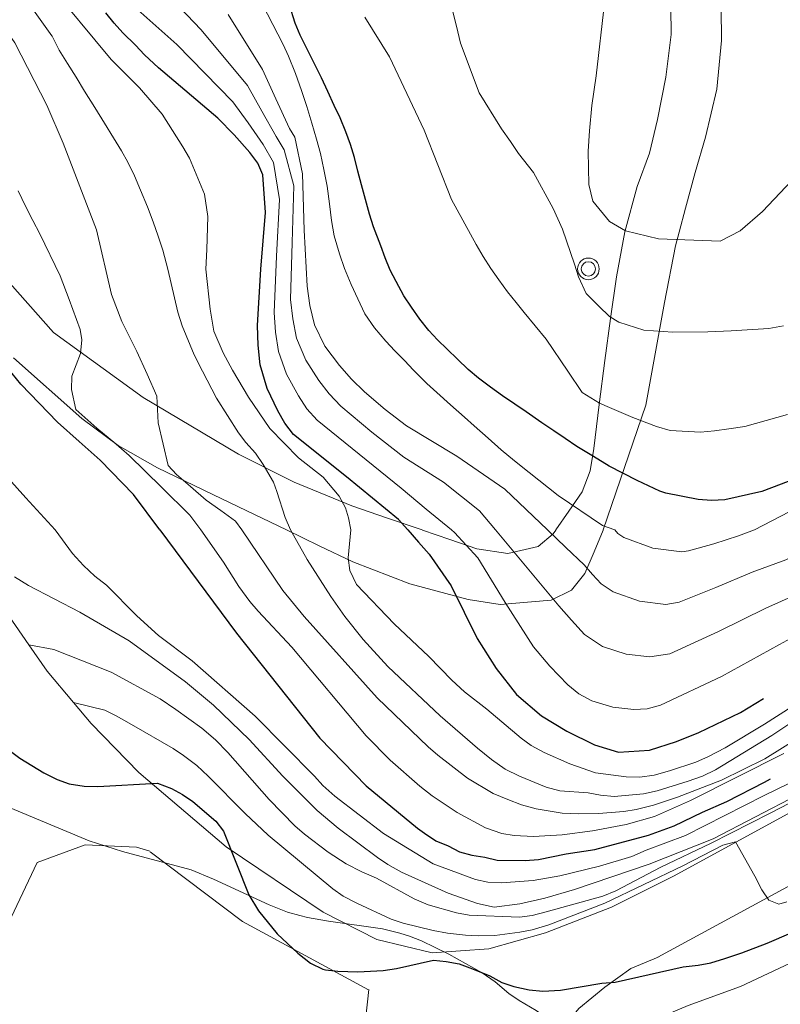
# Model space of a CAD drawing. Extents: x 540998 to 541838, y 4767957 to 4768864.
# Drawn here: x 541257 to 541287, y 4768000 to 4768039 of the extents above; entities that cross this region are included whole.
import ezdxf

# ---------------------------------------------------------------- set-up
doc = ezdxf.new("R2010")
doc.units = 0
doc.header["$MEASUREMENT"] = 0
for name, color, linetype, lineweight in [('ACERAS', 7, 'Continuous', 0), ('CURVA NIVEL', 7, 'Continuous', 0), ('CURVA NIVEL PRINCIPAL', 7, 'Continuous', 0), ('MASAS ARBOLES', 7, 'Continuous', 0), ('MUROS', 7, 'Continuous', 0), ('REGISTRO ABASTECIMIENTO', 7, 'Continuous', 0)]:
    doc.layers.add(name, color=color, linetype=linetype, lineweight=lineweight)
doc.linetypes.add('1Zonar', pattern='A,-1.5,[81,dgnlstyle-md2_1e.shx,S=0.024,R=180,X=0,Y=0],-1.5', length=3)

# ---------------------------------------------------------------- blocks, each defined once
blk = doc.blocks.new('1RABAS')
at = {"layer": 'REGISTRO ABASTECIMIENTO', "color": 7, "linetype": 'Continuous', "lineweight": 0}
blk.add_circle((0.016, 0.045), 0.853, dxfattribs=at)
at = {"layer": 'REGISTRO ABASTECIMIENTO', "color": 4, "linetype": 'Continuous', "lineweight": 0}
blk.add_circle((0.016, 0.045), 0.565, dxfattribs=at)

msp = doc.modelspace()

# ---------------------------------------------------------------- linework, layer by layer
at = {"layer": 'ACERAS', "color": 7, "linetype": 'Continuous', "lineweight": 13, "flags": 128}
for points in [[(541284.19039, 4768034.13397), (541284.63439, 4768036.03097), (541284.82239, 4768037.95797), (541284.80939, 4768039.23697), (541284.66739, 4768040.51797), (541284.27139, 4768043.33897), (541284.05239, 4768044.49497), (541284.00239, 4768044.81097), (541283.99239, 4768044.86997)], [(541258.44539, 4768026.42297), (541255.70539, 4768029.52297), (541252.96539, 4768032.62197), (541250.91239, 4768035.02297), (541248.93139, 4768037.48297), (541246.81939, 4768040.17497), (541244.70739, 4768042.86697)], [(541282.66539, 4768040.32597), (541282.82639, 4768039.25597), (541282.84039, 4768038.18697), (541282.62039, 4768036.51197), (541282.29539, 4768034.84097), (541281.97839, 4768033.50497), (541281.49839, 4768032.19697)], [(541283.15339, 4768030.39197), (541283.39739, 4768031.33597), (541283.78139, 4768032.73897), (541284.19039, 4768034.13397)], [(541281.49839, 4768032.19697), (541281.01239, 4768030.40297), (541280.67639, 4768028.63197), (541280.43739, 4768026.97697), (541280.21239, 4768025.31997), (541279.99039, 4768023.58697), (541279.77639, 4768021.85297)], [(541282.57839, 4768027.60997), (541283.01339, 4768029.84897), (541283.15339, 4768030.39197)], [(541280.15439, 4768018.63197), (541281.83139, 4768023.56597), (541282.57839, 4768027.60997)], [(541272.99939, 4768018.63197), (541271.60039, 4768019.11497), (541270.23139, 4768019.58797), (541267.95439, 4768020.51397), (541265.74939, 4768021.62297), (541261.99239, 4768023.86497), (541258.44539, 4768026.42297)], [(541256.87639, 4768025.42597), (541259.57039, 4768023.02797), (541261.00739, 4768021.96597), (541262.55139, 4768021.08097), (541265.10139, 4768019.85597), (541267.64939, 4768018.63197)], [(541279.77639, 4768021.85297), (541279.63139, 4768020.96897), (541279.32039, 4768020.13597), (541278.79539, 4768019.36897), (541278.28139, 4768018.63197)], [(541267.62039, 4768018.64597), (541267.64939, 4768018.63197)], [(541267.64939, 4768018.63197), (541268.94439, 4768018.00897), (541270.26839, 4768017.37197), (541272.51739, 4768016.50897), (541274.82739, 4768015.89097), (541276.09039, 4768015.69597), (541278.09339, 4768015.86197), (541278.90039, 4768016.25497), (541279.42639, 4768016.91697), (541279.79039, 4768017.77297), (541280.15339, 4768018.62897)], [(541278.27739, 4768018.62697), (541278.17339, 4768018.47697), (541277.58739, 4768017.98297), (541276.38239, 4768017.70397), (541275.16139, 4768017.88497), (541274.09139, 4768018.25397), (541273.02139, 4768018.62397)], [(541297.23839, 4768012.76897), (541282.95039, 4768004.97597)], [(541282.95239, 4768004.97697), (541280.47439, 4768003.73597), (541277.87439, 4768002.73297), (541275.64339, 4768002.09397), (541273.40539, 4768001.93397), (541271.21039, 4768002.46497), (541269.09539, 4768003.54697), (541265.26339, 4768006.12297), (541261.82539, 4768009.05497), (541259.93839, 4768010.99397)], [(541282.31439, 4768001.76597), (541298.07339, 4768010.32497)], [(541257.80939, 4768005.50997), (541259.70639, 4768006.20297), (541261.72439, 4768006.11397), (541262.25739, 4768005.95097)], [(541262.26439, 4768005.92697), (541265.91439, 4768003.17497), (541270.88839, 4768000.47297)], [(541269.50139, 4767995.36297), (541257.85939, 4767996.55397), (541254.48439, 4767998.52197), (541257.81139, 4768005.50697)], [(541283.78839, 4767998.05497), (541282.11839, 4767997.21697), (541281.22839, 4767997.08897), (541280.36139, 4767997.17697), (541279.27639, 4767997.60197), (541278.47139, 4767998.29197), (541278.45139, 4767998.84397), (541279.19339, 4767999.74097), (541280.21639, 4768000.58297), (541281.24739, 4768001.32097), (541282.32539, 4768001.76997)], [(541270.90139, 4768000.48697), (541270.60539, 4767997.82097), (541269.54439, 4767995.36597)]]:
    msp.add_lwpolyline(points, dxfattribs=at)
at = {"layer": 'CURVA NIVEL', "color": 30, "linetype": 'Continuous', "lineweight": 0, "flags": 128}
for points in [[(541265.88739, 4768018.63197), (541265.63239, 4768018.97697), (541265.05939, 4768019.40497), (541264.47839, 4768019.80497), (541263.85939, 4768020.35397), (541263.31239, 4768020.82297), (541262.98339, 4768021.17297), (541262.58239, 4768022.86297), (541262.52939, 4768023.91897), (541262.14739, 4768024.77997), (541261.74239, 4768025.67797), (541261.14739, 4768026.85897), (541260.73939, 4768027.92997), (541260.14239, 4768030.48097), (541258.83739, 4768033.89897), (541258.18639, 4768035.40497), (541256.91839, 4768037.85697), (541256.62639, 4768038.30197), (541254.04439, 4768041.81297)], [(541256.63539, 4768040.59597), (541258.39039, 4768038.14397), (541258.40139, 4768038.12497), (541258.67739, 4768037.57297), (541259.00939, 4768037.05097), (541259.35139, 4768036.51197), (541259.68039, 4768035.95197), (541260.08139, 4768035.31097), (541260.45739, 4768034.69297), (541260.82039, 4768034.11597), (541261.13739, 4768033.59797), (541261.38639, 4768033.15297), (541261.65239, 4768032.61697), (541261.89139, 4768032.04197), (541262.16439, 4768031.38797), (541262.38639, 4768030.80097), (541262.58739, 4768030.22797), (541262.76239, 4768029.67697), (541262.96539, 4768028.93197)], [(541262.30739, 4768040.45997), (541264.28639, 4768038.37297), (541266.11039, 4768036.17297), (541266.67939, 4768035.17097), (541267.24639, 4768034.16797), (541267.55939, 4768033.63897), (541267.94139, 4768032.22197), (541267.87139, 4768029.98197), (541267.81039, 4768027.73597), (541267.89639, 4768026.96797), (541268.04339, 4768026.20397), (541268.40639, 4768025.32997), (541268.92839, 4768024.52897), (541269.33739, 4768024.00097), (541269.79739, 4768023.52497), (541271.02339, 4768022.49397), (541272.27939, 4768021.50897), (541273.84539, 4768020.52097), (541275.27339, 4768019.38797), (541275.90339, 4768018.63197)], [(541280.60539, 4768018.63197), (541280.12039, 4768018.80997), (541278.37439, 4768019.99397), (541277.23439, 4768020.90397), (541276.65439, 4768021.36597), (541276.12939, 4768021.79797), (541275.61139, 4768022.25897), (541275.05339, 4768022.74597), (541274.68239, 4768023.08297), (541274.11939, 4768023.57897), (541273.59039, 4768024.05897), (541273.19439, 4768024.41797), (541272.66239, 4768024.94497), (541272.30239, 4768025.32597), (541271.92839, 4768025.71097), (541271.57339, 4768026.08297), (541271.11839, 4768026.60597), (541270.74139, 4768027.16197), (541270.46739, 4768027.75397), (541270.20439, 4768028.32797), (541269.93839, 4768028.94897), (541269.74639, 4768029.52797), (541269.53539, 4768030.24397), (541269.42239, 4768030.85597), (541269.34439, 4768031.51397), (541269.25039, 4768032.19897), (541269.12839, 4768032.86897), (541268.98639, 4768033.48897), (541268.83839, 4768034.05597), (541268.65239, 4768034.68697), (541268.44539, 4768035.35597), (541268.24039, 4768035.97597), (541268.00439, 4768036.65197), (541267.72339, 4768037.33897), (541267.51639, 4768037.79697), (541266.07739, 4768040.58197)], [(541270.19139, 4768018.63197), (541270.09139, 4768019.11597), (541269.98339, 4768019.50997), (541269.72839, 4768019.96497), (541269.09039, 4768020.71297), (541268.11739, 4768021.48697), (541266.98539, 4768022.63597), (541266.14239, 4768023.88197), (541265.52239, 4768024.93697), (541265.15039, 4768025.63197), (541264.77839, 4768026.47697), (541264.63239, 4768027.35397), (541264.46439, 4768028.92197), (541264.49739, 4768029.70697), (541264.54739, 4768031.00797), (541264.41139, 4768031.89097), (541263.82339, 4768033.31097), (541263.55939, 4768033.76097), (541262.74239, 4768035.04597), (541261.84639, 4768036.08697), (541260.73039, 4768037.20897), (541258.21439, 4768040.24897)], [(541280.19939, 4768039.42797), (541279.87339, 4768036.55697), (541279.70439, 4768035.39597), (541279.61439, 4768034.39297), (541279.55439, 4768033.59197), (541279.58639, 4768032.27697), (541279.74139, 4768031.61497), (541280.40139, 4768030.80597), (541281.03139, 4768030.44797), (541282.33239, 4768030.12597), (541284.77239, 4768030.02897), (541285.56439, 4768030.44497), (541286.44739, 4768031.21097), (541287.36939, 4768032.18497), (541288.28739, 4768033.14397), (541288.66539, 4768033.61297), (541289.70039, 4768035.02397), (541290.63139, 4768036.57097), (541291.31039, 4768037.66197), (541291.82139, 4768038.43097), (541291.92539, 4768038.73397), (541292.59139, 4768040.30997)], [(541260.94839, 4768039.91897), (541263.31539, 4768037.79197), (541265.52439, 4768035.52997), (541266.13439, 4768034.70097), (541266.72239, 4768033.84997), (541267.13939, 4768033.14497), (541267.37839, 4768031.67597), (541267.25039, 4768029.44597), (541267.15739, 4768027.21897), (541267.21439, 4768026.44697), (541267.32939, 4768025.67797), (541267.64739, 4768024.77697), (541268.12039, 4768023.93197), (541268.45639, 4768023.41397), (541268.86339, 4768022.96597), (541270.51839, 4768021.62097), (541272.17239, 4768020.27797), (541273.16639, 4768019.45497), (541274.16039, 4768018.63197)], [(541274.02439, 4768039.88197), (541274.36439, 4768038.52697), (541274.52439, 4768037.85497), (541275.25939, 4768035.89197), (541276.13339, 4768034.46697), (541276.49139, 4768033.96197), (541276.81439, 4768033.49697), (541277.39539, 4768032.73997), (541278.17839, 4768031.32297), (541278.54839, 4768030.50397), (541279.01439, 4768029.12297), (541279.17239, 4768028.62397), (541279.47439, 4768027.96197), (541279.97639, 4768027.46597), (541280.39939, 4768027.06097), (541280.76839, 4768026.83297), (541281.75239, 4768026.52297), (541282.90739, 4768026.44797), (541284.28539, 4768026.45597), (541285.19939, 4768026.49897), (541286.69139, 4768026.58597), (541287.27039, 4768026.69197)], [(541299.90939, 4768039.26397), (541299.54539, 4768035.86297), (541299.23639, 4768033.58497), (541299.00639, 4768032.61197), (541298.78939, 4768031.85197), (541298.30739, 4768030.42997), (541297.90339, 4768029.51397), (541297.54639, 4768028.84597), (541296.59739, 4768027.36297), (541295.72139, 4768026.14397), (541294.63839, 4768024.73097), (541293.68039, 4768023.57497), (541292.99439, 4768022.84897), (541292.05539, 4768022.02397), (541290.82639, 4768021.16097), (541289.96639, 4768020.65297), (541288.89039, 4768020.06997), (541286.13039, 4768018.63197)], [(541249.78239, 4768039.01197), (541250.32939, 4768037.78997), (541250.74839, 4768036.46797), (541250.86939, 4768035.88497), (541250.97939, 4768034.75197), (541250.88439, 4768034.32597), (541250.56839, 4768033.49797), (541250.39439, 4768033.09997), (541250.14239, 4768032.03797), (541250.35939, 4768031.01697), (541250.53039, 4768030.59897), (541250.96139, 4768029.59297), (541251.34539, 4768028.85597), (541251.97839, 4768027.61097), (541252.76239, 4768026.04697), (541253.59939, 4768024.59997), (541254.26839, 4768023.61097), (541254.71039, 4768022.99597), (541256.19439, 4768021.18197), (541257.35339, 4768019.90697), (541258.51239, 4768018.63197)], [(541265.34939, 4768038.97597), (541266.69539, 4768036.81597), (541267.23439, 4768035.65197), (541267.77039, 4768034.48697), (541267.97939, 4768034.13397), (541268.27639, 4768032.68897), (541268.35039, 4768030.46897), (541268.46339, 4768028.25297), (541268.57639, 4768027.48797), (541268.75839, 4768026.72997), (541269.16839, 4768025.88397), (541269.73639, 4768025.12697), (541270.21739, 4768024.58597), (541270.73239, 4768024.08497), (541271.54639, 4768023.39397), (541272.38739, 4768022.74097), (541274.37439, 4768021.54497), (541276.26839, 4768020.24097), (541277.11139, 4768019.43697), (541277.95339, 4768018.63197)], [(541287.42239, 4768023.18797), (541285.74539, 4768022.72197), (541285.11339, 4768022.62097), (541284.55039, 4768022.54997), (541284.00039, 4768022.49797), (541282.79439, 4768022.55497), (541282.26239, 4768022.72397), (541281.31839, 4768023.06997), (541280.40439, 4768023.47097), (541280.01139, 4768023.63497), (541279.32839, 4768024.06097), (541278.76139, 4768024.90097), (541277.89839, 4768026.15897), (541277.46139, 4768026.69197), (541277.02939, 4768027.21697), (541276.71239, 4768027.60997), (541276.37839, 4768028.03097), (541276.02639, 4768028.50297), (541275.71439, 4768028.94997), (541275.41939, 4768029.43097), (541275.13939, 4768029.90797), (541274.16039, 4768031.67797), (541273.08339, 4768034.41597), (541271.71339, 4768037.31497), (541270.74539, 4768038.87597)], [(541264.26939, 4768018.63197), (541263.83139, 4768019.22097), (541262.71639, 4768020.31897), (541261.43939, 4768021.56797), (541260.83039, 4768022.09897), (541260.16339, 4768022.64597), (541259.33039, 4768023.39097), (541259.16239, 4768024.18097), (541259.17439, 4768024.70597), (541259.51539, 4768025.59797), (541259.56339, 4768026.14497), (541259.49839, 4768026.55097), (541259.07439, 4768027.73397), (541258.71839, 4768028.66897), (541257.90939, 4768030.31697), (541257.63539, 4768030.84697), (541257.33939, 4768031.41397), (541257.05939, 4768032.01497)], [(541262.96539, 4768028.93197), (541263.36339, 4768027.22797), (541263.52539, 4768026.69497), (541264.00439, 4768025.54397), (541264.32939, 4768024.90797), (541264.88839, 4768023.82997), (541265.75439, 4768022.46197), (541266.04639, 4768022.08997), (541266.41939, 4768021.66697), (541266.73039, 4768021.22097), (541267.13139, 4768020.51797), (541267.26139, 4768020.14997), (541267.59339, 4768019.12297), (541267.80839, 4768018.63197)], [(541258.51239, 4768018.63197), (541259.19539, 4768017.69797), (541259.63139, 4768017.22597), (541260.07739, 4768016.81497), (541260.54139, 4768016.45397), (541261.73439, 4768015.24797), (541262.59839, 4768014.46697), (541263.92839, 4768013.46297), (541266.41239, 4768011.28797), (541268.75739, 4768008.91797), (541269.08339, 4768008.53897), (541269.56039, 4768008.12197), (541271.48439, 4768006.64797), (541273.43339, 4768005.45697), (541275.10839, 4768004.83297), (541275.59639, 4768004.72597), (541276.14239, 4768004.69897), (541277.39339, 4768004.79897), (541278.43539, 4768004.97697), (541280.00239, 4768005.35797), (541281.28939, 4768005.74297), (541281.84739, 4768005.98597), (541283.40239, 4768006.56797), (541286.50639, 4768008.15397), (541289.83839, 4768009.77497)], [(541264.26939, 4768018.63197), (541265.16139, 4768017.35997), (541265.76739, 4768016.39597), (541266.20439, 4768015.81097), (541266.52639, 4768015.42897), (541267.85439, 4768014.00697), (541270.79039, 4768010.50897), (541271.73639, 4768009.54697), (541272.91639, 4768008.52197), (541273.40039, 4768008.14197), (541274.39239, 4768007.48197), (541275.50439, 4768006.87797), (541276.14739, 4768006.65097), (541276.64139, 4768006.57797), (541277.39639, 4768006.53597), (541278.53739, 4768006.60297), (541279.72939, 4768006.75197), (541281.06139, 4768007.00997), (541282.18339, 4768007.31897), (541283.60239, 4768007.94797), (541287.28739, 4768009.80497)], [(541265.88739, 4768018.63197), (541267.50239, 4768016.24597), (541268.35139, 4768015.21397), (541271.23439, 4768012.00397), (541273.24239, 4768010.06897), (541273.61839, 4768009.73997), (541274.79839, 4768008.83197), (541275.81339, 4768008.23297), (541276.38239, 4768007.98897), (541276.92539, 4768007.78197), (541277.50139, 4768007.62397), (541278.53339, 4768007.45197), (541279.18839, 4768007.42697), (541279.96939, 4768007.44597), (541280.96539, 4768007.52397), (541281.46039, 4768007.60097), (541282.14139, 4768007.76597), (541283.08939, 4768008.07997), (541284.82439, 4768008.75397), (541286.53539, 4768009.59797), (541291.48039, 4768012.68297)], [(541267.80839, 4768018.63197), (541268.47139, 4768017.46697), (541269.40539, 4768016.01197), (541269.94639, 4768015.21297), (541270.67339, 4768014.30697), (541271.65039, 4768013.24097), (541273.71239, 4768011.28997), (541275.18939, 4768010.01397), (541275.74539, 4768009.56597), (541276.28639, 4768009.19597), (541276.84339, 4768008.91497), (541277.90039, 4768008.47797), (541278.43739, 4768008.33497), (541279.55739, 4768008.25197), (541280.04839, 4768008.16097), (541280.58039, 4768008.11497), (541281.73839, 4768008.21997), (541282.28339, 4768008.34097), (541283.51139, 4768008.71397), (541284.07339, 4768008.91997), (541284.58739, 4768009.15797), (541286.80739, 4768010.51897), (541288.70639, 4768011.78197)], [(541270.19139, 4768018.63197), (541270.08239, 4768017.52797), (541270.14439, 4768017.03397), (541270.41839, 4768016.47397), (541271.89439, 4768014.92597), (541273.27239, 4768013.63597), (541274.17939, 4768012.70497), (541274.67839, 4768012.24597), (541275.55439, 4768011.55697), (541276.90739, 4768010.41897), (541277.31139, 4768010.12497), (541277.82039, 4768009.85297), (541278.82939, 4768009.40397), (541279.84939, 4768009.04197), (541281.05339, 4768008.89097), (541281.60339, 4768008.86797), (541282.16039, 4768008.95397), (541282.77539, 4768009.12297), (541283.80339, 4768009.46797), (541284.30539, 4768009.68497), (541284.97039, 4768010.03697), (541286.52439, 4768010.96097), (541287.61539, 4768011.66097)], [(541270.97939, 4767993.34797), (541271.32239, 4767994.18097), (541272.12039, 4767994.95597), (541272.55339, 4767995.20397), (541274.32139, 4767995.93897), (541275.87339, 4767996.46797), (541277.04239, 4767996.99097), (541278.38339, 4767997.66197), (541279.64239, 4767998.23097), (541283.51239, 4767999.85897), (541285.57939, 4768000.60797), (541288.62439, 4768002.04197), (541290.04539, 4768002.81897), (541293.49239, 4768004.85697), (541295.07939, 4768005.75197), (541298.82439, 4768007.97697), (541301.38039, 4768009.75397), (541303.37739, 4768011.32097), (541304.08339, 4768011.93497), (541308.04939, 4768015.65497), (541308.40639, 4768016.01297), (541308.71339, 4768016.40397), (541308.87839, 4768016.69597), (541309.79539, 4768018.63197)], [(541274.16039, 4768018.63197), (541274.27739, 4768018.53497), (541275.19939, 4768017.53797), (541276.28439, 4768015.77297), (541277.40339, 4768014.02397), (541278.04939, 4768013.25397), (541278.75139, 4768012.52097), (541279.19339, 4768012.16697), (541279.70239, 4768011.89297), (541280.52639, 4768011.63497), (541281.35539, 4768011.55197), (541281.88439, 4768011.57797), (541282.41039, 4768011.71597), (541284.82339, 4768012.84997), (541287.10639, 4768014.11197), (541288.27039, 4768014.74897), (541289.35139, 4768015.49397), (541291.10239, 4768017.06197), (541292.85239, 4768018.63197)], [(541275.90339, 4768018.63197), (541277.15139, 4768017.13497), (541278.40039, 4768015.63797), (541278.89539, 4768015.06797), (541279.41139, 4768014.51097), (541280.12539, 4768014.03897), (541281.05339, 4768013.72997), (541281.99039, 4768013.62397), (541282.78239, 4768013.74697), (541284.70439, 4768014.62097), (541286.56839, 4768015.54097), (541287.81539, 4768016.10097), (541288.97239, 4768016.79297), (541290.06239, 4768017.71197), (541291.15239, 4768018.63197)], [(541277.95339, 4768018.63197), (541278.67639, 4768017.94197), (541279.39839, 4768017.25197), (541279.73639, 4768016.87897), (541280.07239, 4768016.49997), (541280.54739, 4768016.18597), (541281.58139, 4768015.82397), (541282.62639, 4768015.69597), (541283.15339, 4768015.77797), (541284.60139, 4768016.36597), (541286.02939, 4768016.96997), (541287.35639, 4768017.45397), (541288.59239, 4768018.09197), (541289.28639, 4768018.63197)], [(541280.60539, 4768018.63197), (541280.73239, 4768018.48997), (541280.97039, 4768018.33297), (541282.10839, 4768017.90897), (541283.26139, 4768017.76897), (541283.52539, 4768017.80997), (541284.51739, 4768018.08597), (541285.49139, 4768018.39897), (541286.13039, 4768018.63197)], [(541256.91439, 4768016.78897), (541257.45739, 4768016.44497), (541259.49139, 4768015.38597), (541261.43539, 4768014.25397), (541263.65939, 4768012.63297), (541264.76239, 4768011.72297), (541266.16939, 4768010.36097), (541267.50739, 4768008.90797), (541268.86239, 4768007.55297), (541269.69339, 4768006.85797), (541271.23939, 4768005.70297), (541271.65339, 4768005.42297), (541272.18939, 4768005.12097), (541274.03639, 4768004.29797), (541275.19239, 4768003.88997), (541275.84139, 4768003.73697), (541276.86639, 4768003.86797), (541277.84539, 4768004.10397), (541279.02339, 4768004.43597), (541281.97139, 4768005.43797), (541284.49039, 4768006.44597), (541289.51039, 4768009.04497)], [(541257.48039, 4768014.09397), (541258.46739, 4768013.91497), (541260.73239, 4768013.01397), (541262.65639, 4768011.96197), (541263.27839, 4768011.54997), (541264.30839, 4768010.80297), (541264.85239, 4768010.34797), (541265.32739, 4768009.85097), (541266.96639, 4768007.99197), (541267.98339, 4768006.95197), (541268.35539, 4768006.61797), (541269.29039, 4768005.90897), (541269.99839, 4768005.45397), (541270.62939, 4768005.13097), (541271.20139, 4768004.89097), (541272.69439, 4768004.07497), (541273.24139, 4768003.83597), (541274.35739, 4768003.51597), (541274.85439, 4768003.43297), (541276.85039, 4768003.34197), (541277.34339, 4768003.41897), (541277.89539, 4768003.55897), (541280.14339, 4768004.18297), (541280.65339, 4768004.38197), (541282.42139, 4768005.32197), (541284.41839, 4768006.26797), (541286.74939, 4768007.44897), (541290.14739, 4768009.22197)], [(541259.23739, 4768011.82397), (541260.47439, 4768011.51897), (541260.92339, 4768011.30097), (541261.52939, 4768010.95297), (541263.17139, 4768010.00597), (541263.58739, 4768009.72897), (541264.10339, 4768009.33597), (541264.56039, 4768008.91397), (541266.01639, 4768007.43497), (541266.92739, 4768006.58697), (541269.47539, 4768004.46597), (541269.88739, 4768004.18297), (541270.42139, 4768003.89597), (541271.78139, 4768003.27097), (541272.25539, 4768003.11397), (541273.43739, 4768002.81497), (541274.00839, 4768002.71497), (541274.72039, 4768002.64097), (541275.21939, 4768002.61597), (541275.86839, 4768002.62997), (541276.86139, 4768002.74897), (541277.35439, 4768002.85397), (541278.00439, 4768003.04497), (541280.21039, 4768003.89497), (541283.29339, 4768005.37097), (541284.87139, 4768006.19097), (541285.37439, 4768006.32597), (541286.14439, 4768004.96497), (541286.41239, 4768004.42997), (541286.69339, 4768004.02297), (541287.08139, 4768003.86097), (541287.39939, 4768003.94997)]]:
    msp.add_lwpolyline(points, dxfattribs=at)
at = {"layer": 'CURVA NIVEL PRINCIPAL', "color": 30, "linetype": 'Continuous', "lineweight": 30, "flags": 128}
for points in [[(541287.83239, 4768020.68897), (541286.41439, 4768020.14897), (541284.95239, 4768019.82797), (541284.42439, 4768019.79497), (541283.89739, 4768019.84097), (541282.63039, 4768020.08897), (541282.38339, 4768020.16597), (541281.49039, 4768020.59197), (541280.39339, 4768021.15697), (541279.76639, 4768021.52897), (541279.10939, 4768021.93297), (541278.64539, 4768022.23997), (541278.20939, 4768022.53997), (541277.73439, 4768022.86597), (541277.10839, 4768023.29997), (541276.65839, 4768023.60397), (541276.18339, 4768023.92897), (541275.69739, 4768024.27297), (541275.23439, 4768024.61897), (541274.81939, 4768024.96797), (541274.39639, 4768025.37297), (541273.99239, 4768025.76597), (541273.60939, 4768026.14497), (541273.26939, 4768026.51297), (541272.91039, 4768026.95597), (541272.58239, 4768027.42997), (541272.27939, 4768027.88197), (541271.97439, 4768028.44397), (541271.74839, 4768028.89097), (541271.54839, 4768029.37797), (541271.36839, 4768029.85297), (541271.08839, 4768030.60197), (541270.93039, 4768031.10197), (541270.76839, 4768031.67297), (541270.60939, 4768032.25797), (541270.46739, 4768032.79297), (541270.33039, 4768033.34197), (541270.17639, 4768033.85597), (541269.99439, 4768034.35397), (541269.76239, 4768034.89697), (541269.53339, 4768035.39197), (541269.28039, 4768035.94697), (541269.02439, 4768036.48797), (541268.78639, 4768036.97697), (541268.51139, 4768037.50697), (541268.18539, 4768038.16797), (541267.99139, 4768038.64597), (541267.76239, 4768039.35097)], [(541262.64739, 4768018.63197), (541261.60439, 4768020.03297), (541260.29139, 4768021.38397), (541259.45839, 4768022.12897), (541258.61439, 4768022.89297), (541257.15839, 4768024.38297), (541256.11839, 4768025.64797), (541255.34539, 4768026.56397), (541255.36139, 4768027.31397), (541255.56839, 4768027.69597), (541255.89539, 4768028.23297), (541256.31539, 4768028.92497), (541256.44439, 4768029.48197), (541256.10539, 4768031.10997), (541255.25039, 4768033.38497), (541253.93339, 4768036.11397), (541252.95539, 4768037.75097), (541252.60839, 4768038.34497), (541252.27439, 4768038.89797)], [(541272.43439, 4768018.63197), (541272.06439, 4768019.04597), (541270.01539, 4768020.72997), (541267.92839, 4768022.40597), (541267.58839, 4768022.84597), (541267.31239, 4768023.33397), (541266.89139, 4768024.22097), (541266.61439, 4768025.15097), (541266.53239, 4768025.92697), (541266.50439, 4768026.70297), (541266.63339, 4768028.93297), (541266.82139, 4768031.16497), (541266.71939, 4768032.64997), (541266.52039, 4768033.11897), (541266.19739, 4768033.53197), (541265.58439, 4768034.23097), (541264.93839, 4768034.88697), (541262.59239, 4768036.87897), (541262.04139, 4768037.39497), (541261.68739, 4768037.76697), (541261.18639, 4768038.26197), (541260.84039, 4768038.63997), (541260.51739, 4768039.04197)], [(541262.64739, 4768018.63197), (541264.16239, 4768016.59397), (541265.67739, 4768014.55697), (541268.96239, 4768010.41797), (541270.79339, 4768008.52597), (541272.81939, 4768006.86097), (541273.09639, 4768006.66597)], [(541272.43439, 4768018.63197), (541272.85839, 4768018.15697), (541273.28239, 4768017.68197), (541274.15239, 4768016.42897), (541275.17639, 4768014.34397), (541275.92539, 4768013.16397), (541276.72939, 4768012.13497), (541277.71239, 4768011.29397), (541278.71139, 4768010.69197), (541279.80539, 4768010.15197), (541280.75639, 4768009.86697), (541281.97739, 4768009.94597), (541283.04039, 4768010.27897), (541283.92839, 4768010.64397), (541285.57239, 4768011.42797), (541286.47639, 4768011.97497)], [(541256.00639, 4768010.44897), (541257.11639, 4768009.62297), (541258.06639, 4768009.04897), (541258.59839, 4768008.78397), (541259.06639, 4768008.60997), (541259.65639, 4768008.51897), (541260.20139, 4768008.51197), (541262.55539, 4768008.64397), (541263.10439, 4768008.42897), (541263.54339, 4768008.18797), (541263.95739, 4768007.90797), (541264.85339, 4768007.13497), (541265.15839, 4768006.73797), (541266.16139, 4768004.22697), (541266.53939, 4768003.60097), (541267.27539, 4768002.68497), (541268.09839, 4768001.91997), (541268.60139, 4768001.53597), (541269.08139, 4768001.29397), (541269.18339, 4768001.27197), (541269.68039, 4768001.21897), (541270.46039, 4768001.18997), (541271.46539, 4768001.24197), (541271.98939, 4768001.31697), (541273.45139, 4768001.65197), (541273.94739, 4768001.59697), (541274.46139, 4768001.50097), (541274.99839, 4768001.30897), (541275.67739, 4768001.03497), (541276.14939, 4768000.76597), (541276.62239, 4768000.60497), (541277.22839, 4768000.47597), (541277.76839, 4768000.42497), (541278.46939, 4768000.46597), (541280.10039, 4768000.73997), (541280.62939, 4768000.78297), (541283.31039, 4768001.38997), (541283.90739, 4768001.45097), (541284.39739, 4768001.54997), (541284.95339, 4768001.71497), (541285.62539, 4768001.93497), (541286.62939, 4768002.32697), (541288.42939, 4768003.09997)], [(541273.09639, 4768006.66597), (541273.54139, 4768006.36097), (541274.03639, 4768006.15697), (541274.48039, 4768005.92697), (541274.96739, 4768005.79597), (541275.48139, 4768005.71297), (541275.96639, 4768005.59397), (541277.07239, 4768005.57897), (541277.59239, 4768005.61997), (541278.68739, 4768005.84597), (541279.81939, 4768006.01597), (541281.93639, 4768006.58797), (541282.95439, 4768006.95397), (541284.06639, 4768007.49897), (541285.02739, 4768007.91397), (541286.51739, 4768008.67197), (541286.76339, 4768008.81397)]]:
    msp.add_lwpolyline(points, dxfattribs=at)
at = {"layer": 'MASAS ARBOLES', "color": 92, "linetype": '1Zonar', "lineweight": 0, "ltscale": 0.5, "flags": 128}
for points in [[(541228.45339, 4768018.63197), (541230.21139, 4768016.39397), (541230.92039, 4768015.36797), (541231.32039, 4768014.67497), (541231.65639, 4768013.91497), (541231.85439, 4768013.04797), (541232.00639, 4768012.29997), (541232.12639, 4768011.81997), (541232.37639, 4768011.08497), (541232.50139, 4768010.82597), (541232.75639, 4768010.39697), (541233.22539, 4768009.75597), (541233.48239, 4768009.43897), (541234.23839, 4768008.47997), (541234.87039, 4768007.53797), (541235.26739, 4768006.82897), (541235.65839, 4768006.05097), (541235.99139, 4768005.23897), (541236.27939, 4768004.42397), (541236.50839, 4768003.49297), (541236.68339, 4768002.67997), (541236.90939, 4768001.91397), (541237.11539, 4768001.49597), (541237.25839, 4768001.28497), (541237.52739, 4768000.97197), (541237.82539, 4768000.70897), (541238.53939, 4768000.22697), (541238.96339, 4768000.03397), (541239.33939, 4767999.92297), (541239.74139, 4767999.86197), (541240.05639, 4767999.90497), (541240.52039, 4768000.07597), (541242.01639, 4768000.93297), (541242.53639, 4768001.19897), (541242.95139, 4768001.48197), (541243.38739, 4768001.72397), (541243.95439, 4768001.94997), (541244.66939, 4768002.04597), (541245.25039, 4768002.07997), (541245.74939, 4768002.06997), (541246.38539, 4768001.96597), (541246.59639, 4768001.89697), (541247.18139, 4768001.58497), (541247.57339, 4768001.27297), (541248.14339, 4768000.71097), (541249.55839, 4767998.94097), (541250.86239, 4767996.93797), (541251.15939, 4767996.53597), (541251.80539, 4767995.84797), (541252.17839, 4767995.50797), (541252.52639, 4767995.23597), (541254.95939, 4767993.77697), (541256.58339, 4767992.71597), (541257.95339, 4767991.86097), (541261.18639, 4767990.69397), (541262.13439, 4767990.40397), (541262.59039, 4767990.29897), (541263.08739, 4767990.22997), (541263.42339, 4767990.23197), (541263.91339, 4767990.33397), (541264.18239, 4767990.46997), (541264.59639, 4767990.75397), (541265.74439, 4767991.60497), (541266.48239, 4767992.03497), (541269.15639, 4767993.28497), (541269.57839, 4767993.46397), (541270.07039, 4767993.61897), (541271.00339, 4767993.80297), (541271.91939, 4767993.83497), (541272.71239, 4767993.80697), (541273.68639, 4767993.71497), (541275.03839, 4767993.58097), (541276.05639, 4767993.60697), (541276.60339, 4767993.66097), (541277.13339, 4767993.75997), (541277.60239, 4767993.88697), (541277.85939, 4767993.98997), (541278.24239, 4767994.27097), (541278.41539, 4767994.48497), (541278.65939, 4767994.91997), (541278.95439, 4767995.87197), (541279.09339, 4767996.71597), (541279.13839, 4767997.21397), (541279.14139, 4767997.63197), (541279.03739, 4767998.11597), (541278.87639, 4767998.43797), (541278.57439, 4767998.84597), (541278.26739, 4767999.12997), (541277.50039, 4767999.66497), (541276.83639, 4768000.05497), (541276.42439, 4768000.33897), (541275.88339, 4768000.79297), (541275.36839, 4768001.14697), (541274.06239, 4768001.88497), (541272.97439, 4768002.40797), (541272.50639, 4768002.59197), (541272.12339, 4768002.71597), (541271.43439, 4768002.88597), (541269.30639, 4768003.19297), (541268.48139, 4768003.33897), (541268.16939, 4768003.41297)], [(541268.16939, 4768003.41297), (541267.68939, 4768003.55097), (541266.96339, 4768003.83397), (541264.77139, 4768004.85097), (541263.88539, 4768005.20997), (541261.17139, 4768005.94097), (541259.86339, 4768006.35697), (541255.84939, 4768008.03097), (541255.11139, 4768008.37597), (541254.68839, 4768008.63997), (541254.44739, 4768008.84597), (541254.11439, 4768009.22097), (541253.65639, 4768009.96697), (541253.50239, 4768010.30197), (541253.32639, 4768010.76797), (541253.19739, 4768011.22597), (541253.03639, 4768012.01597), (541252.87739, 4768012.93297), (541252.74039, 4768013.65797), (541252.60539, 4768014.13597), (541252.49639, 4768014.42897), (541252.30339, 4768014.84897), (541252.10539, 4768015.20597), (541251.83939, 4768015.60297), (541251.61939, 4768015.87797), (541251.26439, 4768016.21797), (541251.00639, 4768016.39397), (541250.55939, 4768016.59997), (541250.29639, 4768016.67797), (541249.51939, 4768016.80997), (541249.04439, 4768016.83197), (541248.77139, 4768016.81697), (541248.30439, 4768016.73597), (541247.55439, 4768016.52397), (541246.96239, 4768016.40397), (541246.33439, 4768016.34097), (541245.84739, 4768016.37897), (541245.04839, 4768016.60797), (541244.32039, 4768016.73697), (541243.76939, 4768016.78397), (541243.15339, 4768016.80797), (541242.48439, 4768016.81497), (541241.78939, 4768016.83797), (541241.00539, 4768016.90297), (541240.23139, 4768017.00397), (541239.47039, 4768017.16197), (541238.06339, 4768017.57797), (541237.58539, 4768017.73497), (541236.36639, 4768018.63197)]]:
    msp.add_lwpolyline(points, dxfattribs=at)
at = {"layer": 'MUROS', "color": 12, "linetype": 'Continuous', "lineweight": 13, "ltscale": 0.5}
for points in [[(541255.50839, 4768016.94497), (541257.48039, 4768014.09397)], [(541257.48039, 4768014.09397), (541258.20039, 4768013.05497)], [(541258.20039, 4768013.05397), (541259.23739, 4768011.82397)], [(541259.23739, 4768011.82397), (541259.93839, 4768010.99397)]]:
    msp.add_lwpolyline(points, dxfattribs=at)

# ---------------------------------------------------------------- block references
at = {"layer": 'REGISTRO ABASTECIMIENTO', "color": 4, "linetype": 'Continuous', "lineweight": 0, "xscale": 0.5, "yscale": 0.5, "zscale": 0.5}
msp.add_blockref('1RABAS', (541279.56039, 4768028.91697), dxfattribs=at)

doc.saveas('drawing.dxf')
